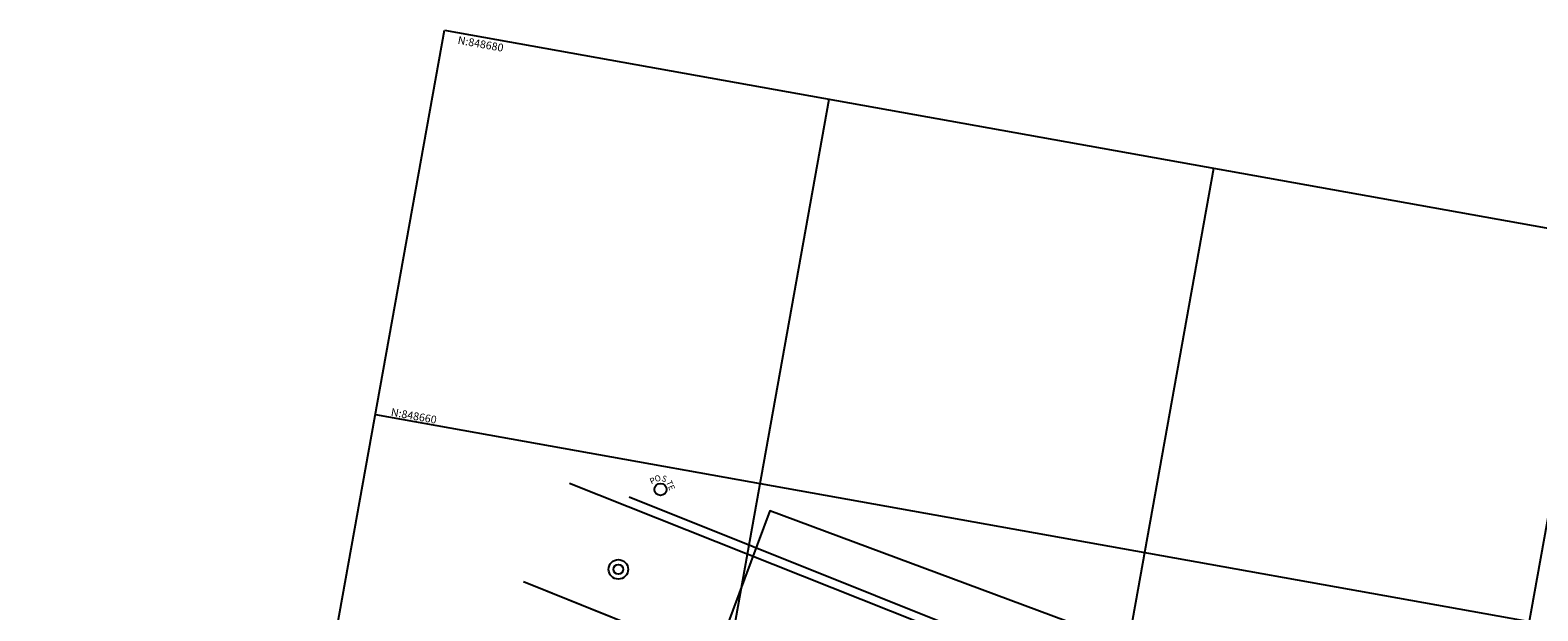
# Model space of a CAD drawing. Units: metres. Extents: x 1054579 to 1054792, y 847278 to 847605.
# Drawn here: x 1054582 to 1054659, y 847388 to 847418 of the extents above; entities that cross this region are included whole.
import ezdxf
from ezdxf.enums import TextEntityAlignment as Align

# ---------------------------------------------------------------- set-up
doc = ezdxf.new("R2010")
doc.units = ezdxf.units.M
doc.linetypes.add('DASHED', pattern=[0.75, 0.5, -0.25])
for name, color, linetype in [('CANAL', 5, 'Continuous'), ('COTAS 25', 210, 'Continuous'), ('Grilla', 251, 'DASHED'), ('Poste', 7, 'Continuous'), ('SARDINEL EXISTENTE', 73, 'Continuous')]:
    doc.layers.add(name, color=color, linetype=linetype)
doc.styles.add('SHR', font='SIMPLEX', dxfattribs={"height": 0.75})
doc.styles.get("Standard").update_dxf_attribs({"font": 'Arial Regular.ttf'})

# ---------------------------------------------------------------- blocks, each defined once
blk = doc.blocks.new('wso')
blk.add_circle((0, 0), 0.04)
at = {"style": 'SHR'}
for s, rotation, p in [('PO', 45, (-0.0414, 0.0352)), ('TE', 315, (0.0386, 0.0352))]:
    blk.add_text(s, height=0.04, rotation=rotation, dxfattribs=at).set_placement(p, align=Align.CENTER)
blk.add_text('S', height=0.04, dxfattribs=at).set_placement((-0.0014, 0.0552), align=Align.CENTER)
blk = doc.blocks.new('A$C328E6CC3')
at = {"layer": 'CANAL'}
blk.add_line((1055073.532, 848658.142, 1035.06), (1055105.709, 848651.521, 1035.06), dxfattribs=at)
at = {"layer": 'CANAL', "color": 1}
for radius in [0.5, 0.25]:
    blk.add_circle((1055073.639, 848654.395, 1035.998), radius, dxfattribs=at)
at = {"layer": 'Grilla', "linetype": 'Continuous'}
for p, q in [((1055060, 848560), (1055060, 848680)), ((1055060, 848680), (1055160, 848680)), ((1055080, 848560), (1055080, 848680)), ((1055100, 848560), (1055100, 848680)), ((1055120, 848560), (1055120, 848680)), ((1055060, 848660), (1055160, 848660))]:
    blk.add_line(p, q, dxfattribs=at)
at = {"layer": 'SARDINEL EXISTENTE'}
for p, q in [((1055090.892, 848654.102, 1035.06), (1055070.403, 848658.288, 1035.06)), ((1055068.966, 848652.926, 1035.06), (1055091.171, 848648.311, 1035.06))]:
    blk.add_line(p, q, dxfattribs=at)
at = {"layer": 'SARDINEL EXISTENTE', "elevation": 1035.06, "flags": 128}
for points in [[(1055121.563, 848675.862), (1055126.624, 848659.42), (1055129.18, 848649.751), (1055126.616, 848647.223), (1055111.861, 848649.708), (1055090.892, 848654.102), (1055070.403, 848658.288)], [(1055068.966, 848652.926), (1055091.171, 848648.311), (1055110.575, 848644.376), (1055124.061, 848641.648), (1055132.669, 848639.605), (1055138.456, 848623.184), (1055142.733, 848613.335), (1055149.535, 848598.372)]]:
    blk.add_lwpolyline(points, dxfattribs=at)
at = {"layer": 'Poste', "xscale": 7.741919999999999, "yscale": 7.741919999999999, "zscale": 7.741919999999999, "rotation": 349.1944434875813}
blk.add_blockref('wso', (1055075.037, 848658.805, 1035.06), dxfattribs=at)
at = {"layer": 'Grilla', "linetype": 'Continuous', "char_height": 0.4, "attachment_point": 7}
for s, insert in [('{\\fVerdana|b0|i0|c0|p34;N:848680}', (1055060.769, 848679.433)), ('{\\fVerdana|b0|i0|c0|p34;N:848660}', (1055060.769, 848660.08))]:
    blk.add_mtext(s, dxfattribs=dict(at, insert=insert))

msp = doc.modelspace()

# ---------------------------------------------------------------- block references
at = {"layer": 'COTAS 25', "rotation": 349.8244899031458}
msp.add_blockref('A$C328E6CC3', (-133793.2288, 198477.4969, -1035.06), dxfattribs=at)

# ---------------------------------------------------------------- next in the draw order: linework, layer by layer
at = {"layer": 'Defpoints', "elevation": 0.938}
msp.add_lwpolyline([(1054654.1608, 847278.026), (1054687.5743, 847367.7921), (1054619.8443, 847393.0032), (1054586.4307, 847303.2371)], close=True, dxfattribs=at)

doc.saveas('drawing.dxf')
